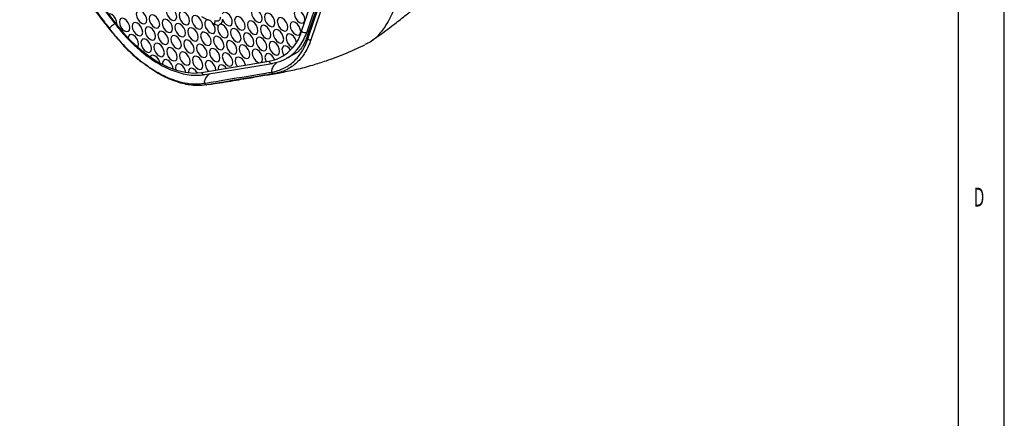
# Model space of a CAD drawing. Units: millimetres. Extents: x 19289 to 20579, y 3421 to 4325.
# Drawn here: x 20255 to 20579, y 3728 to 3859 of the extents above; entities that cross this region are included whole.
import ezdxf

# ---------------------------------------------------------------- set-up
doc = ezdxf.new("R2010")
doc.units = ezdxf.units.MM
doc.layers.add('1', color=7, linetype='Continuous')
doc.layers.add('5', color=251, linetype='Continuous')
doc.styles.add('_TCW_TXTSTY_107', font='arial.ttf', dxfattribs={"width": 0.605, "height": 1.972126})

msp = doc.modelspace()

# ---------------------------------------------------------------- linework, layer by layer
for p, q in [((20579.308, 3421.337), (20579.308, 4324.755)), ((20564.051, 4309.656), (20564.051, 3436.388))]:
    msp.add_line(p, q)
at = {"layer": '1'}
for p, q in [((20347.807, 3855.546), (20375.846, 3937.87)), ((20377.536, 3937.583), (20349.496, 3855.258)), ((20377.7, 3936.326), (20349.661, 3854.002)), ((20263.983, 3887.507), (20286.14, 3858.244)), ((20264.093, 3887.747), (20286.251, 3858.484)), ((20350.234, 3855.684), (20349.496, 3855.258)), ((20342.867, 3846.642), (20346.657, 3848.83)), ((20314.852, 3841.972), (20337.01, 3845.653)), ((20315.919, 3841.264), (20338.076, 3844.945)), ((20315.814, 3838.416), (20315.818, 3838.406))]:
    msp.add_line(p, q, dxfattribs=at)
at = {"layer": '1', "flags": 128}
for points in [[(20349.799, 3852.977), (20350.153, 3854.018), (20351.571, 3858.182), (20357.242, 3874.839), (20377.83, 3935.31)], [(20378.916, 3935.073), (20378.51, 3933.882), (20376.887, 3929.116), (20370.394, 3910.051), (20350.868, 3852.723)], [(20286.251, 3858.484), (20286.176, 3858.382), (20286.137, 3858.304), (20286.136, 3858.251), (20286.14, 3858.244)], [(20286.251, 3858.484), (20288.88, 3855.249), (20291.662, 3852.283), (20294.56, 3849.626), (20297.536, 3847.313), (20300.551, 3845.372), (20303.567, 3843.831), (20306.543, 3842.708), (20309.441, 3842.019), (20312.223, 3841.773), (20314.852, 3841.972)], [(20338.076, 3844.945), (20338.167, 3844.965), (20338.345, 3845.041)]]:
    msp.add_lwpolyline(points, dxfattribs=at)
at = {"layer": '1'}
for centre, radius, start, end in [((20284.568, 3856.359), 0.229, 130.64216, 176.59535), ((20334.487, 3859.246), 13.825, 280.51475, 344.47656), ((20332.52, 3860.86), 17.876, 325.14044, 341.73915), ((20348.859, 3856.62), 1.503, 225.60989, 295.08173), ((20336.184, 3858.236), 13.37, 279.29944, 325.39259), ((20350.574, 3853.866), 1.179, 228.87344, 284.43746), ((20337.977, 3845.952), 1.012, 197.18391, 275.65237), ((20315.819, 3842.272), 1.012, 197.18684, 275.64945), ((20338.7, 3842.364), 0.777, 199.58774, 273.7631), ((20316.551, 3838.67), 0.779, 199.80911, 272.30813)]:
    msp.add_arc(centre, radius, start, end, dxfattribs=at)
for points, knots in [([(20370.821, 3852.352), (20371.828, 3853.059), (20374.399, 3854.866), (20378.212, 3857.768), (20382.002, 3860.745), (20385.145, 3863.297), (20388.364, 3865.974), (20392.118, 3869.164), (20396.632, 3873.053), (20401.44, 3877.222), (20406.46, 3881.602), (20411.352, 3885.883), (20416, 3889.976), (20420.126, 3893.581), (20423.607, 3897.06), (20427.017, 3900.814), (20430.787, 3905.424), (20434.871, 3911.134), (20438.904, 3917.741), (20442.658, 3925.038), (20447.099, 3933.389), (20451.911, 3942.675), (20456.973, 3952.562), (20460.938, 3960.389), (20463.854, 3966.199), (20465.695, 3969.841), (20467.132, 3972.891), (20468.486, 3975.986), (20469.756, 3979.163), (20470.914, 3982.292), (20471.789, 3984.775), (20472.64, 3987.423), (20473.388, 3990.058), (20473.674, 3993.108), (20474.008, 3996.781), (20474.281, 4000.679), (20474.544, 4004.943), (20474.752, 4008.844), (20474.977, 4012.741), (20475.242, 4016.551), (20475.588, 4020.287), (20475.981, 4023.957), (20476.394, 4027.506), (20476.871, 4031.343), (20477.393, 4035.302), (20477.911, 4039.051), (20478.378, 4042.345), (20478.796, 4045.101), (20479.253, 4047.985), (20479.614, 4050.357), (20479.869, 4051.96), (20480.002, 4053.163), (20480.083, 4054.155), (20480.139, 4055.278), (20480.162, 4056.728), (20480.127, 4058.703), (20479.89, 4061.12), (20479.64, 4063.918), (20479.372, 4066.793), (20479.051, 4070.237), (20478.673, 4074.222), (20478.253, 4078.583), (20477.899, 4082.475), (20477.594, 4085.59), (20477.342, 4088.299), (20477.087, 4091.187), (20476.797, 4094.677), (20476.461, 4098.317), (20476.247, 4101.534), (20475.509, 4104.143), (20474.642, 4106.259), (20473.077, 4108.855), (20470.743, 4112.128), (20467.684, 4115.932), (20464.356, 4119.245), (20461.291, 4122.202), (20458.609, 4124.772), (20455.981, 4127.239), (20453.3, 4129.732), (20450.368, 4132.274), (20447.372, 4134.294), (20444.19, 4136.411), (20440.857, 4138.331), (20437.515, 4140.295), (20433.984, 4142.361), (20430.471, 4144.357), (20426.785, 4146.263), (20423.281, 4148.135), (20420.116, 4149.797), (20417.543, 4151.147), (20415.615, 4152.112), (20413.955, 4152.84), (20412.097, 4153.617), (20409.574, 4154.556), (20406.37, 4155.365), (20403.005, 4156.094), (20398.533, 4157.07), (20393.009, 4158.222), (20387.198, 4159.353), (20381.713, 4160.429), (20376.956, 4160.979), (20372.53, 4161.162), (20368.747, 4161.1), (20365.596, 4160.881), (20363.361, 4160.648), (20361.808, 4160.455), (20360.674, 4160.297), (20359.452, 4160.116), (20357.687, 4159.842), (20355.475, 4159.482), (20352.7, 4159.021), (20349.663, 4158.507), (20346.497, 4157.964), (20343.209, 4157.395), (20339.819, 4156.798), (20336.522, 4156.194), (20333.267, 4155.584), (20330.31, 4155.019), (20327.497, 4154.471), (20324.456, 4153.861), (20321.087, 4153.152), (20317.361, 4152.32), (20313.061, 4151.255), (20308.473, 4149.936), (20303.7, 4148.532), (20299.224, 4147.161), (20294.871, 4145.783), (20290.327, 4144.299), (20284.96, 4142.483), (20278.416, 4140.18), (20270.707, 4137.305), (20262.697, 4133.989), (20257.346, 4131.385), (20254.909, 4130.2)], [0, 0, 0, 0, 0.0069947, 0.0178496, 0.0268755, 0.0339814, 0.0406019, 0.0503727, 0.0614169, 0.0737577, 0.0858889, 0.0987571, 0.1104918, 0.1207413, 0.1294199, 0.1366069, 0.1465012, 0.1584026, 0.170614, 0.1838425, 0.1979436, 0.2169302, 0.2355104, 0.2534529, 0.260882, 0.2686372, 0.2728221, 0.2769791, 0.2849904, 0.2902141, 0.2950155, 0.299265, 0.3048071, 0.3117801, 0.3180791, 0.327056, 0.3347231, 0.342507, 0.3507462, 0.3596793, 0.3686558, 0.3772719, 0.3867756, 0.3959337, 0.4059801, 0.4179479, 0.4280248, 0.4349008, 0.4418849, 0.446008, 0.4494634, 0.4507945, 0.4519637, 0.4541515, 0.456461, 0.4591783, 0.4634624, 0.468217, 0.4729428, 0.4777142, 0.4854898, 0.4932714, 0.5004113, 0.505744, 0.5094623, 0.5146136, 0.5210976, 0.5281266, 0.5340434, 0.5384675, 0.5414998, 0.5451096, 0.5528546, 0.5607162, 0.5683791, 0.5752601, 0.5811151, 0.5863168, 0.5925213, 0.5986315, 0.6047933, 0.6100329, 0.6170345, 0.6244201, 0.6313748, 0.6393616, 0.6463252, 0.6539864, 0.6610116, 0.665415, 0.668973, 0.671787, 0.6741872, 0.6785228, 0.6849148, 0.6927128, 0.7020531, 0.7150309, 0.7301299, 0.7410628, 0.7519162, 0.7610754, 0.7685482, 0.7743631, 0.7785853, 0.7801776, 0.7818985, 0.7840304, 0.7867047, 0.7923313, 0.7990611, 0.8063391, 0.8140633, 0.8220807, 0.8304848, 0.8392664, 0.8469804, 0.8533729, 0.8584989, 0.8636139, 0.8689957, 0.8749994, 0.8816976, 0.8909063, 0.8997837, 0.9089703, 0.9170047, 0.9256482, 0.9364847, 0.9496746, 0.9659159, 0.9844792, 1, 1, 1, 1]), ([(20323.939, 4123.504), (20330.457, 4119.852), (20337.787, 4115.746), (20345.94, 4110.773), (20349.142, 4108.275), (20352.502, 4105.002), (20355.725, 4100.838), (20358.419, 4097.204), (20361.777, 4092.726), (20365.772, 4087.382), (20370.414, 4081.18), (20375.054, 4074.976), (20379.7, 4068.778), (20384.343, 4062.565), (20389.005, 4056.398), (20393.41, 4050.332), (20396.67, 4043.811), (20399.347, 4035.379), (20402.832, 4020.779), (20406.658, 4006.484), (20409.688, 3994.703), (20411.007, 3989.622), (20412.294, 3984.537), (20413.714, 3979.414), (20414.586, 3973.99), (20414.507, 3969.565), (20413.864, 3966.14), (20412.247, 3961.543), (20408.922, 3951.779), (20403.731, 3936.794), (20397.53, 3918.763), (20392.65, 3904.555), (20389.136, 3894.313), (20387.015, 3888.125), (20384.893, 3881.952), (20382.793, 3875.786), (20380.654, 3869.695), (20378.711, 3863.463), (20376.189, 3858.399), (20373.352, 3854.346), (20370.832, 3852.03), (20369.033, 3851.349), (20368.579, 3851.177)], [0, 0, 0, 0, 0.0710147, 0.0798596, 0.0886998, 0.106338, 0.1181052, 0.1298771, 0.1416446, 0.1618104, 0.181971, 0.2021313, 0.2222959, 0.2424695, 0.2626569, 0.2828214, 0.3004816, 0.3181632, 0.35368, 0.4251152, 0.4394818, 0.4538793, 0.4683097, 0.482774, 0.4972546, 0.5153947, 0.5245051, 0.5336355, 0.5703903, 0.6405448, 0.7123533, 0.7851029, 0.8096727, 0.8342261, 0.8587313, 0.8831574, 0.9074738, 0.9316479, 0.9556065, 0.9745938, 0.9935931, 1, 1, 1, 1]), ([(20262.223, 3885.671), (20262.534, 3885.233), (20263.838, 3883.402), (20266.89, 3879.453), (20271.725, 3873.021), (20277.125, 3865.899), (20281.432, 3860.049), (20283.714, 3857.221), (20284.376, 3856.4)], [0, 0, 0, 0, 0.0435875, 0.1825353, 0.4085843, 0.7007057, 0.9131707, 1, 1, 1, 1]), ([(20262.268, 3885.803), (20262.586, 3885.383), (20262.904, 3884.962), (20263.222, 3884.542), (20264.495, 3882.86), (20265.768, 3881.179), (20267.041, 3879.497), (20272.132, 3872.772), (20277.223, 3866.047), (20282.315, 3859.322), (20283.017, 3858.394), (20283.72, 3857.465), (20284.423, 3856.537)], [0, 0, 0, 0, 0.001310814, 0.001310814, 0.001310814, 0.006554072, 0.006554072, 0.006554072, 0.0275271, 0.0275271, 0.0275271, 0.030422024, 0.030422024, 0.030422024, 0.030422024]), ([(20286.318, 3858.017), (20286.15, 3857.902), (20285.769, 3857.641), (20285.215, 3857.234), (20284.777, 3856.883), (20284.532, 3856.659), (20284.458, 3856.576), (20284.423, 3856.537)], [0, 0, 0, 0, 0.2497476, 0.5640909, 0.8075708, 0.9093129, 1, 1, 1, 1]), ([(20286.14, 3858.244), (20286.548, 3857.716), (20287.731, 3856.185), (20289.797, 3853.799), (20292.359, 3851.182), (20295.016, 3848.817), (20297.739, 3846.726), (20300.505, 3844.932), (20303.287, 3843.454), (20306.058, 3842.31), (20308.791, 3841.511), (20311.453, 3841.079), (20313.84, 3840.995), (20315.287, 3841.182), (20315.919, 3841.264)], [0, 0, 0, 0, 0.0465424, 0.1348396, 0.2232121, 0.3116539, 0.4001787, 0.4887935, 0.5774935, 0.6662513, 0.7549711, 0.8435105, 0.9316687, 1, 1, 1, 1]), ([(20284.376, 3856.4), (20284.74, 3855.94), (20285.9, 3854.471), (20287.122, 3853.095), (20287.96, 3852.15)], [0, 0, 0, 0, 0.3134921, 1, 1, 1, 1]), ([(20284.423, 3856.537), (20285.576, 3855.015), (20286.78, 3853.555), (20289.272, 3850.795), (20290.558, 3849.493), (20294.501, 3845.865), (20297.242, 3843.815), (20299.982, 3842.218)], [0, 0, 0, 0, 0.25, 0.25, 0.5, 0.5, 1, 1, 1, 1]), ([(20349.655, 3854.01), (20349.636, 3853.945), (20349.444, 3853.303), (20348.994, 3852.28), (20348.353, 3851.009), (20347.733, 3850.048), (20347.206, 3849.375), (20346.832, 3848.978), (20346.643, 3848.815), (20346.651, 3848.821), (20346.653, 3848.824)], [0, 0, 0, 0, 0.019305, 0.189135, 0.3511368, 0.5036194, 0.6461008, 0.7814829, 0.9172084, 1, 1, 1, 1]), ([(20349.68, 3853.995), (20349.65, 3853.922), (20349.561, 3853.71), (20349.567, 3853.401), (20349.674, 3853.127), (20349.761, 3853.022), (20349.799, 3852.977)], [0, 0, 0, 0, 0.2320952, 0.6752069, 0.8603737, 1, 1, 1, 1]), ([(20287.96, 3852.15), (20288.074, 3852.018), (20289.03, 3850.906), (20290.849, 3849.054), (20293.02, 3846.963), (20294.338, 3845.91), (20294.799, 3845.542)], [0, 0, 0, 0, 0.0529918, 0.4449854, 0.8061012, 1, 1, 1, 1]), ([(20317.218, 3838.002), (20319.671, 3838.384), (20324.683, 3839.164), (20330.119, 3840.091), (20333.641, 3840.686), (20336.138, 3841.109), (20338.649, 3841.541), (20341.136, 3841.98), (20343.665, 3842.471), (20346.192, 3843.029), (20348.815, 3843.682), (20352.061, 3844.59), (20356.362, 3845.967), (20362.121, 3848.095), (20366.326, 3850.004), (20368.645, 3851.057)], [0, 0, 0, 0, 0.14428, 0.2948116, 0.365192, 0.4270615, 0.4793532, 0.523872, 0.563226, 0.6024316, 0.6452365, 0.6929222, 0.7724478, 0.8745144, 1, 1, 1, 1]), ([(20337.968, 3842.104), (20338.663, 3842.22), (20339.339, 3842.382), (20340.643, 3842.794), (20341.273, 3843.045), (20342.488, 3843.634), (20343.072, 3843.974), (20344.18, 3844.732), (20344.706, 3845.151), (20346.201, 3846.528), (20347.088, 3847.604), (20348.636, 3850.081), (20349.283, 3851.461), (20349.799, 3852.977)], [0, 0, 0, 0, 0.125, 0.125, 0.25, 0.25, 0.375, 0.375, 0.5, 0.5, 0.75, 0.75, 1, 1, 1, 1]), ([(20350.868, 3852.723), (20350.341, 3851.175), (20349.684, 3849.777), (20348.123, 3847.273), (20347.218, 3846.165), (20345.667, 3844.731), (20345.12, 3844.294), (20343.978, 3843.511), (20343.382, 3843.164), (20342.139, 3842.559), (20341.491, 3842.3), (20340.153, 3841.875), (20339.463, 3841.71), (20338.751, 3841.589)], [0, 0, 0, 0, 0.25, 0.25, 0.5, 0.5, 0.625, 0.625, 0.75, 0.75, 0.875, 0.875, 1, 1, 1, 1]), ([(20316.583, 3837.892), (20315.47, 3837.772), (20312.946, 3837.502), (20308.586, 3838.165), (20303.699, 3839.908), (20299.103, 3842.36), (20296.266, 3844.591), (20295.048, 3845.55)], [0, 0, 0, 0, 0.1721162, 0.3905657, 0.6153396, 0.8348198, 1, 1, 1, 1]), ([(20339.735, 3845.4), (20339.425, 3845.124), (20338.908, 3844.663), (20338.35, 3843.878), (20338.012, 3843.228), (20337.882, 3842.697), (20337.896, 3842.327), (20337.945, 3842.174), (20337.968, 3842.104)], [0, 0, 0, 0, 0.3381035, 0.564306, 0.7476212, 0.8896114, 0.9489442, 1, 1, 1, 1]), ([(20299.982, 3842.217), (20300.684, 3841.809), (20301.386, 3841.429), (20302.782, 3840.732), (20304.172, 3840.097), (20305.549, 3839.586), (20306.92, 3839.136), (20307.598, 3838.943), (20309.599, 3838.464), (20310.896, 3838.274), (20312.785, 3838.178), (20313.405, 3838.178), (20314.626, 3838.243), (20315.229, 3838.308), (20315.818, 3838.406)], [0, 0, 0, 0, 0.125, 0.125, 0.25, 0.375, 0.375, 0.5, 0.5, 0.75, 0.75, 0.875, 0.875, 1, 1, 1, 1]), ([(20317.357, 3841.503), (20317.124, 3841.294), (20316.685, 3840.899), (20316.193, 3840.197), (20315.854, 3839.548), (20315.725, 3839.017), (20315.739, 3838.643), (20315.79, 3838.489), (20315.814, 3838.416)], [0, 0, 0, 0, 0.2772675, 0.5236234, 0.7232709, 0.8779114, 0.9425304, 1, 1, 1, 1]), ([(20315.814, 3838.416), (20316.132, 3838.469), (20316.45, 3838.522), (20316.768, 3838.575), (20318.041, 3838.786), (20319.314, 3838.998), (20320.587, 3839.21), (20325.678, 3840.057), (20330.77, 3840.902), (20335.861, 3841.751), (20336.563, 3841.868), (20337.266, 3841.985), (20337.968, 3842.104)], [0, 0, 0, 0, 0.001310814, 0.001310814, 0.001310814, 0.006554071, 0.006554071, 0.006554071, 0.027527096, 0.027527096, 0.027527096, 0.030422012, 0.030422012, 0.030422012, 0.030422012]), ([(20338.751, 3841.589), (20338.386, 3841.526), (20338.021, 3841.465), (20337.656, 3841.403), (20336.197, 3841.157), (20334.741, 3840.916), (20333.284, 3840.673), (20327.716, 3839.745), (20322.148, 3838.817), (20316.583, 3837.892)], [0, 0, 0, 0, 0.0015, 0.0015, 0.0015, 0.007500012, 0.007500012, 0.007500012, 0.030423915, 0.030423915, 0.030423915, 0.030423915])]:
    msp.add_open_spline(points, degree=3, knots=knots, dxfattribs=at)
at = {"layer": '5'}
for p, q in [((20314.794, 3860.41), (20316.744, 3859.284)), ((20318.487, 3858.278), (20319.074, 3857.939)), ((20321.683, 3859.534), (20321.755, 3859.346))]:
    msp.add_line(p, q, dxfattribs=at)
at = {"layer": '5', "flags": 128}
for points in [[(20287.06, 3857.488), (20286.836, 3858.922), (20286.46, 3859.787), (20285.898, 3860.545), (20285.235, 3861.08), (20284.572, 3861.311), (20284.169, 3861.233)], [(20296.799, 3859.202), (20296.667, 3860.044), (20296.291, 3860.91), (20295.729, 3861.668), (20295.066, 3862.203), (20294.403, 3862.433), (20293.841, 3862.324), (20293.466, 3861.892), (20293.334, 3861.202), (20293.466, 3860.361), (20293.841, 3859.495), (20294.403, 3858.737), (20295.066, 3858.202), (20295.729, 3857.971), (20296.291, 3858.08), (20296.667, 3858.513), (20296.799, 3859.202)], [(20301.038, 3857.778), (20300.906, 3858.62), (20300.531, 3859.485), (20299.969, 3860.244), (20299.306, 3860.779), (20298.643, 3861.009), (20298.081, 3860.9), (20297.705, 3860.468), (20297.573, 3859.778), (20297.705, 3858.936), (20298.081, 3858.071), (20298.643, 3857.312), (20299.306, 3856.777), (20299.969, 3856.547), (20300.531, 3856.656), (20300.906, 3857.088), (20301.038, 3857.778)], [(20306.63, 3860.324), (20306.498, 3861.166), (20306.122, 3862.032), (20305.56, 3862.79), (20304.897, 3863.325), (20304.235, 3863.555), (20303.672, 3863.446), (20303.297, 3863.014), (20303.165, 3862.325), (20303.297, 3861.483), (20303.672, 3860.617), (20304.235, 3859.859), (20304.897, 3859.324), (20305.56, 3859.093), (20306.122, 3859.203), (20306.498, 3859.635), (20306.63, 3860.324)], [(20310.869, 3858.9), (20310.737, 3859.742), (20310.362, 3860.608), (20309.8, 3861.366), (20309.137, 3861.901), (20308.474, 3862.131), (20307.912, 3862.022), (20307.536, 3861.59), (20307.404, 3860.9), (20307.536, 3860.059), (20307.912, 3859.193), (20308.474, 3858.435), (20309.137, 3857.9), (20309.8, 3857.669), (20310.362, 3857.778), (20310.737, 3858.211), (20310.869, 3858.9)], [(20315.109, 3857.476), (20314.977, 3858.318), (20314.601, 3859.183), (20314.039, 3859.942), (20313.376, 3860.477), (20312.713, 3860.707), (20312.151, 3860.598), (20311.776, 3860.166), (20311.644, 3859.476), (20311.776, 3858.634), (20312.151, 3857.769), (20312.713, 3857.011), (20313.376, 3856.476), (20314.039, 3856.245), (20314.601, 3856.354), (20314.977, 3856.787), (20315.109, 3857.476)], [(20321.755, 3859.346), (20322.248, 3858.486), (20322.899, 3857.808), (20323.6, 3857.423), (20324.237, 3857.395), (20324.705, 3857.728), (20324.928, 3858.368), (20324.868, 3859.209), (20324.537, 3860.114), (20323.987, 3860.935), (20323.31, 3861.536), (20322.616, 3861.82), (20322.019, 3861.74), (20321.616, 3861.308)], [(20329.179, 3857.174), (20329.047, 3858.016), (20328.672, 3858.882), (20328.11, 3859.64), (20327.447, 3860.175), (20326.784, 3860.405), (20326.222, 3860.296), (20325.846, 3859.864), (20325.715, 3859.174), (20325.846, 3858.333), (20326.222, 3857.467), (20326.784, 3856.709), (20327.447, 3856.174), (20328.11, 3855.943), (20328.672, 3856.052), (20329.047, 3856.485), (20329.179, 3857.174)], [(20334.771, 3859.72), (20334.639, 3860.562), (20334.264, 3861.428), (20333.702, 3862.186), (20333.039, 3862.721), (20332.376, 3862.951), (20331.814, 3862.842), (20331.438, 3862.41), (20331.306, 3861.721), (20331.438, 3860.879), (20331.814, 3860.013), (20332.376, 3859.255), (20333.039, 3858.72), (20333.702, 3858.49), (20334.264, 3858.599), (20334.639, 3859.031), (20334.771, 3859.72)], [(20339.011, 3858.296), (20338.879, 3859.138), (20338.503, 3860.004), (20337.941, 3860.762), (20337.278, 3861.297), (20336.615, 3861.527), (20336.053, 3861.418), (20335.678, 3860.986), (20335.546, 3860.296), (20335.678, 3859.455), (20336.053, 3858.589), (20336.615, 3857.831), (20337.278, 3857.296), (20337.941, 3857.065), (20338.503, 3857.175), (20338.879, 3857.607), (20339.011, 3858.296)], [(20348.842, 3859.419), (20348.71, 3860.26), (20348.334, 3861.126), (20347.772, 3861.884), (20347.109, 3862.419), (20346.446, 3862.65), (20345.884, 3862.54), (20345.509, 3862.108), (20345.377, 3861.419), (20345.509, 3860.577), (20345.884, 3859.711), (20346.446, 3858.953), (20347.109, 3858.418), (20347.772, 3858.188), (20348.334, 3858.297), (20348.71, 3858.729), (20348.842, 3859.419)], [(20291.207, 3856.656), (20291.075, 3857.497), (20290.7, 3858.363), (20290.137, 3859.121), (20289.475, 3859.656), (20288.812, 3859.887), (20288.25, 3859.778), (20287.874, 3859.345), (20287.742, 3858.656), (20287.874, 3857.814), (20288.25, 3856.948), (20288.812, 3856.19), (20289.475, 3855.655), (20290.137, 3855.425), (20290.7, 3855.534), (20291.075, 3855.966), (20291.207, 3856.656)], [(20295.446, 3855.232), (20295.314, 3856.073), (20294.939, 3856.939), (20294.377, 3857.697), (20293.714, 3858.232), (20293.051, 3858.463), (20292.489, 3858.353), (20292.113, 3857.921), (20291.982, 3857.232), (20292.113, 3856.39), (20292.489, 3855.524), (20293.051, 3854.766), (20293.714, 3854.231), (20294.377, 3854.001), (20294.939, 3854.11), (20295.314, 3854.542), (20295.446, 3855.232)], [(20305.278, 3856.354), (20305.146, 3857.195), (20304.77, 3858.061), (20304.208, 3858.819), (20303.545, 3859.354), (20302.882, 3859.585), (20302.32, 3859.476), (20301.945, 3859.043), (20301.813, 3858.354), (20301.945, 3857.512), (20302.32, 3856.646), (20302.882, 3855.888), (20303.545, 3855.353), (20304.208, 3855.123), (20304.77, 3855.232), (20305.146, 3855.664), (20305.278, 3856.354)], [(20309.517, 3854.93), (20309.385, 3855.771), (20309.01, 3856.637), (20308.448, 3857.395), (20307.785, 3857.93), (20307.122, 3858.161), (20306.56, 3858.051), (20306.184, 3857.619), (20306.052, 3856.93), (20306.184, 3856.088), (20306.56, 3855.222), (20307.122, 3854.464), (20307.785, 3853.929), (20308.448, 3853.699), (20309.01, 3853.808), (20309.385, 3854.24), (20309.517, 3854.93)], [(20316.744, 3859.284), (20316.228, 3859.05), (20315.933, 3858.498), (20315.906, 3857.714), (20316.153, 3856.825), (20316.633, 3855.972), (20317.27, 3855.291), (20317.962, 3854.892), (20318.599, 3854.837), (20319.079, 3855.136), (20319.325, 3855.74), (20319.299, 3856.554), (20319.004, 3857.448), (20318.487, 3858.278)], [(20320.423, 3857.58), (20320.153, 3856.983), (20320.165, 3856.162), (20320.458, 3855.252), (20320.981, 3854.405), (20321.65, 3853.76), (20322.352, 3853.424), (20322.973, 3853.454), (20323.408, 3853.844), (20323.585, 3854.529), (20323.477, 3855.396), (20323.099, 3856.302), (20322.516, 3857.096), (20321.823, 3857.647), (20321.135, 3857.863)], [(20333.419, 3855.75), (20333.287, 3856.592), (20332.911, 3857.457), (20332.349, 3858.216), (20331.686, 3858.751), (20331.023, 3858.981), (20330.461, 3858.872), (20330.086, 3858.44), (20329.954, 3857.75), (20330.086, 3856.908), (20330.461, 3856.043), (20331.023, 3855.284), (20331.686, 3854.749), (20332.349, 3854.519), (20332.911, 3854.628), (20333.287, 3855.06), (20333.419, 3855.75)], [(20337.658, 3854.326), (20337.526, 3855.167), (20337.151, 3856.033), (20336.589, 3856.791), (20335.926, 3857.326), (20335.263, 3857.557), (20334.701, 3857.448), (20334.325, 3857.015), (20334.193, 3856.326), (20334.325, 3855.484), (20334.701, 3854.618), (20335.263, 3853.86), (20335.926, 3853.325), (20336.589, 3853.095), (20337.151, 3853.204), (20337.526, 3853.636), (20337.658, 3854.326)], [(20343.25, 3856.872), (20343.118, 3857.714), (20342.743, 3858.58), (20342.181, 3859.338), (20341.518, 3859.873), (20340.855, 3860.103), (20340.293, 3859.994), (20339.917, 3859.562), (20339.785, 3858.872), (20339.917, 3858.031), (20340.293, 3857.165), (20340.855, 3856.407), (20341.518, 3855.872), (20342.181, 3855.641), (20342.743, 3855.75), (20343.118, 3856.183), (20343.25, 3856.872)], [(20347.489, 3855.448), (20347.358, 3856.29), (20346.982, 3857.155), (20346.42, 3857.914), (20345.757, 3858.449), (20345.094, 3858.679), (20344.532, 3858.57), (20344.156, 3858.138), (20344.025, 3857.448), (20344.156, 3856.606), (20344.532, 3855.741), (20345.094, 3854.983), (20345.757, 3854.448), (20346.42, 3854.217), (20346.982, 3854.326), (20347.358, 3854.759), (20347.489, 3855.448)], [(20294.094, 3851.261), (20293.962, 3852.103), (20293.587, 3852.968), (20293.025, 3853.727), (20292.362, 3854.262), (20291.699, 3854.492), (20291.137, 3854.383), (20290.761, 3853.951), (20290.649, 3853.363)], [(20299.686, 3853.807), (20299.554, 3854.649), (20299.178, 3855.515), (20298.616, 3856.273), (20297.953, 3856.808), (20297.29, 3857.038), (20296.728, 3856.929), (20296.353, 3856.497), (20296.221, 3855.808), (20296.353, 3854.966), (20296.728, 3854.1), (20297.29, 3853.342), (20297.953, 3852.807), (20298.616, 3852.576), (20299.178, 3852.686), (20299.554, 3853.118), (20299.686, 3853.807)], [(20303.925, 3852.383), (20303.793, 3853.225), (20303.418, 3854.091), (20302.856, 3854.849), (20302.193, 3855.384), (20301.53, 3855.614), (20300.968, 3855.505), (20300.592, 3855.073), (20300.46, 3854.383), (20300.592, 3853.542), (20300.968, 3852.676), (20301.53, 3851.918), (20302.193, 3851.383), (20302.856, 3851.152), (20303.418, 3851.262), (20303.793, 3851.694), (20303.925, 3852.383)], [(20308.165, 3850.959), (20308.033, 3851.801), (20307.657, 3852.667), (20307.095, 3853.425), (20306.432, 3853.96), (20305.769, 3854.19), (20305.207, 3854.081), (20304.832, 3853.649), (20304.7, 3852.959), (20304.832, 3852.118), (20305.207, 3851.252), (20305.769, 3850.494), (20306.432, 3849.959), (20307.095, 3849.728), (20307.657, 3849.837), (20308.033, 3850.27), (20308.165, 3850.959)], [(20313.756, 3853.505), (20313.625, 3854.347), (20313.249, 3855.213), (20312.687, 3855.971), (20312.024, 3856.506), (20311.361, 3856.736), (20310.799, 3856.627), (20310.423, 3856.195), (20310.292, 3855.506), (20310.423, 3854.664), (20310.799, 3853.798), (20311.361, 3853.04), (20312.024, 3852.505), (20312.687, 3852.275), (20313.249, 3852.384), (20313.625, 3852.816), (20313.756, 3853.505)], [(20317.996, 3852.081), (20317.864, 3852.923), (20317.488, 3853.789), (20316.926, 3854.547), (20316.263, 3855.082), (20315.6, 3855.312), (20315.038, 3855.203), (20314.663, 3854.771), (20314.531, 3854.081), (20314.663, 3853.24), (20315.038, 3852.374), (20315.6, 3851.616), (20316.263, 3851.081), (20316.926, 3850.85), (20317.488, 3850.96), (20317.864, 3851.392), (20317.996, 3852.081)], [(20322.235, 3850.657), (20322.103, 3851.499), (20321.728, 3852.365), (20321.166, 3853.123), (20320.503, 3853.658), (20319.84, 3853.888), (20319.278, 3853.779), (20318.902, 3853.347), (20318.77, 3852.657), (20318.902, 3851.816), (20319.278, 3850.95), (20319.84, 3850.192), (20320.503, 3849.657), (20321.166, 3849.426), (20321.728, 3849.535), (20322.103, 3849.968), (20322.235, 3850.657)], [(20327.827, 3853.203), (20327.695, 3854.045), (20327.32, 3854.911), (20326.758, 3855.669), (20326.095, 3856.204), (20325.432, 3856.435), (20324.87, 3856.325), (20324.494, 3855.893), (20324.362, 3855.204), (20324.494, 3854.362), (20324.87, 3853.496), (20325.432, 3852.738), (20326.095, 3852.203), (20326.758, 3851.973), (20327.32, 3852.082), (20327.695, 3852.514), (20327.827, 3853.203)], [(20332.066, 3851.779), (20331.935, 3852.621), (20331.559, 3853.487), (20330.997, 3854.245), (20330.334, 3854.78), (20329.671, 3855.01), (20329.109, 3854.901), (20328.733, 3854.469), (20328.602, 3853.78), (20328.733, 3852.938), (20329.109, 3852.072), (20329.671, 3851.314), (20330.334, 3850.779), (20330.997, 3850.548), (20331.559, 3850.658), (20331.935, 3851.09), (20332.066, 3851.779)], [(20341.898, 3852.902), (20341.766, 3853.743), (20341.39, 3854.609), (20340.828, 3855.367), (20340.165, 3855.902), (20339.502, 3856.133), (20338.94, 3856.023), (20338.565, 3855.591), (20338.433, 3854.902), (20338.565, 3854.06), (20338.94, 3853.194), (20339.502, 3852.436), (20340.165, 3851.901), (20340.828, 3851.671), (20341.39, 3851.78), (20341.766, 3852.212), (20341.898, 3852.902)], [(20346.096, 3851.739), (20346.005, 3852.319), (20345.63, 3853.185), (20345.068, 3853.943), (20344.405, 3854.478), (20343.742, 3854.708), (20343.18, 3854.599), (20342.804, 3854.167), (20342.672, 3853.478), (20342.804, 3852.636), (20343.18, 3851.77), (20343.742, 3851.012), (20344.405, 3850.477), (20345.001, 3850.27)], [(20293.77, 3850.35), (20293.962, 3850.572), (20294.094, 3851.261)], [(20298.333, 3849.837), (20298.202, 3850.678), (20297.826, 3851.544), (20297.264, 3852.302), (20296.601, 3852.837), (20295.938, 3853.068), (20295.376, 3852.959), (20295, 3852.526), (20294.869, 3851.837), (20295, 3850.995), (20295.376, 3850.129), (20295.938, 3849.371), (20296.601, 3848.836), (20297.264, 3848.606), (20297.826, 3848.715), (20298.202, 3849.147), (20298.333, 3849.837)], [(20302.573, 3848.413), (20302.441, 3849.254), (20302.065, 3850.12), (20301.503, 3850.878), (20300.84, 3851.413), (20300.177, 3851.644), (20299.615, 3851.534), (20299.24, 3851.102), (20299.108, 3850.413), (20299.24, 3849.571), (20299.615, 3848.705), (20300.177, 3847.947), (20300.84, 3847.412), (20301.503, 3847.182), (20302.065, 3847.291), (20302.441, 3847.723), (20302.573, 3848.413)], [(20312.404, 3849.535), (20312.272, 3850.377), (20311.897, 3851.242), (20311.335, 3852), (20310.672, 3852.535), (20310.009, 3852.766), (20309.447, 3852.657), (20309.071, 3852.225), (20308.939, 3851.535), (20309.071, 3850.693), (20309.447, 3849.828), (20310.009, 3849.069), (20310.672, 3848.534), (20311.335, 3848.304), (20311.897, 3848.413), (20312.272, 3848.845), (20312.404, 3849.535)], [(20316.643, 3848.111), (20316.512, 3848.952), (20316.136, 3849.818), (20315.574, 3850.576), (20314.911, 3851.111), (20314.248, 3851.342), (20313.686, 3851.233), (20313.311, 3850.8), (20313.179, 3850.111), (20313.311, 3849.269), (20313.686, 3848.403), (20314.248, 3847.645), (20314.911, 3847.11), (20315.574, 3846.88), (20316.136, 3846.989), (20316.512, 3847.421), (20316.643, 3848.111)], [(20326.475, 3849.233), (20326.343, 3850.075), (20325.967, 3850.94), (20325.405, 3851.699), (20324.742, 3852.234), (20324.079, 3852.464), (20323.517, 3852.355), (20323.142, 3851.923), (20323.01, 3851.233), (20323.142, 3850.391), (20323.517, 3849.526), (20324.079, 3848.768), (20324.742, 3848.232), (20325.405, 3848.002), (20325.967, 3848.111), (20326.343, 3848.543), (20326.475, 3849.233)], [(20330.714, 3847.809), (20330.582, 3848.65), (20330.207, 3849.516), (20329.645, 3850.274), (20328.982, 3850.809), (20328.319, 3851.04), (20327.757, 3850.931), (20327.381, 3850.498), (20327.249, 3849.809), (20327.381, 3848.967), (20327.757, 3848.101), (20328.319, 3847.343), (20328.982, 3846.808), (20329.645, 3846.578), (20330.207, 3846.687), (20330.582, 3847.119), (20330.714, 3847.809)], [(20336.306, 3850.355), (20336.174, 3851.197), (20335.798, 3852.063), (20335.236, 3852.821), (20334.573, 3853.356), (20333.91, 3853.586), (20333.348, 3853.477), (20332.973, 3853.045), (20332.841, 3852.355), (20332.973, 3851.514), (20333.348, 3850.648), (20333.91, 3849.89), (20334.573, 3849.355), (20335.236, 3849.124), (20335.798, 3849.233), (20336.174, 3849.666), (20336.306, 3850.355)], [(20340.545, 3848.931), (20340.413, 3849.773), (20340.038, 3850.639), (20339.476, 3851.397), (20338.813, 3851.932), (20338.15, 3852.162), (20337.588, 3852.053), (20337.212, 3851.621), (20337.08, 3850.931), (20337.212, 3850.09), (20337.588, 3849.224), (20338.15, 3848.466), (20338.813, 3847.931), (20339.476, 3847.7), (20340.038, 3847.809), (20340.413, 3848.242), (20340.545, 3848.931)], [(20344.162, 3849.37), (20343.715, 3849.972), (20343.052, 3850.507), (20342.389, 3850.738), (20341.827, 3850.629), (20341.452, 3850.196), (20341.32, 3849.507), (20341.452, 3848.665), (20341.827, 3847.8), (20341.963, 3847.617)], [(20301.12, 3845.081), (20301.089, 3845.284), (20300.713, 3846.15), (20300.151, 3846.908), (20299.488, 3847.443), (20298.825, 3847.673), (20298.263, 3847.564), (20297.888, 3847.132), (20297.88, 3847.091)], [(20306.812, 3846.988), (20306.68, 3847.83), (20306.305, 3848.696), (20305.743, 3849.454), (20305.08, 3849.989), (20304.417, 3850.22), (20303.855, 3850.11), (20303.479, 3849.678), (20303.347, 3848.989), (20303.479, 3848.147), (20303.855, 3847.281), (20304.417, 3846.523), (20305.08, 3845.988), (20305.743, 3845.758), (20306.305, 3845.867), (20306.68, 3846.299), (20306.812, 3846.988)], [(20311.052, 3845.564), (20310.92, 3846.406), (20310.544, 3847.272), (20309.982, 3848.03), (20309.319, 3848.565), (20308.656, 3848.795), (20308.094, 3848.686), (20307.719, 3848.254), (20307.587, 3847.564), (20307.719, 3846.723), (20308.094, 3845.857), (20308.656, 3845.099), (20309.319, 3844.564), (20309.982, 3844.333), (20310.544, 3844.443), (20310.92, 3844.875), (20311.052, 3845.564)], [(20315.291, 3844.14), (20315.159, 3844.982), (20314.784, 3845.848), (20314.222, 3846.606), (20313.559, 3847.141), (20312.896, 3847.371), (20312.334, 3847.262), (20311.958, 3846.83), (20311.826, 3846.14), (20311.958, 3845.299), (20312.334, 3844.433), (20312.896, 3843.675), (20313.559, 3843.14), (20314.222, 3842.909), (20314.784, 3843.018), (20315.159, 3843.451), (20315.291, 3844.14)], [(20320.883, 3846.687), (20320.751, 3847.528), (20320.375, 3848.394), (20319.813, 3849.152), (20319.15, 3849.687), (20318.488, 3849.918), (20317.925, 3849.808), (20317.55, 3849.376), (20317.418, 3848.687), (20317.55, 3847.845), (20317.925, 3846.979), (20318.488, 3846.221), (20319.15, 3845.686), (20319.813, 3845.456), (20320.375, 3845.565), (20320.751, 3845.997), (20320.883, 3846.687)], [(20325.122, 3845.262), (20324.99, 3846.104), (20324.615, 3846.97), (20324.053, 3847.728), (20323.39, 3848.263), (20322.727, 3848.493), (20322.165, 3848.384), (20321.789, 3847.952), (20321.657, 3847.263), (20321.789, 3846.421), (20322.165, 3845.555), (20322.727, 3844.797), (20323.39, 3844.262), (20324.053, 3844.032), (20324.615, 3844.141), (20324.99, 3844.573), (20325.122, 3845.262)], [(20334.953, 3846.385), (20334.822, 3847.226), (20334.446, 3848.092), (20333.884, 3848.85), (20333.221, 3849.385), (20332.558, 3849.616), (20331.996, 3849.506), (20331.621, 3849.074), (20331.489, 3848.385), (20331.621, 3847.543), (20331.996, 3846.677), (20332.558, 3845.919), (20333.221, 3845.384), (20333.884, 3845.154), (20334.446, 3845.263), (20334.822, 3845.695), (20334.953, 3846.385)], [(20338.911, 3846.148), (20338.686, 3846.668), (20338.123, 3847.426), (20337.461, 3847.961), (20336.798, 3848.192), (20336.236, 3848.082), (20335.86, 3847.65), (20335.728, 3846.961), (20335.86, 3846.119), (20336.126, 3845.506)], [(20305.443, 3843.123), (20305.328, 3843.86), (20304.953, 3844.725), (20304.39, 3845.484), (20303.728, 3846.019), (20303.065, 3846.249), (20302.503, 3846.14), (20302.127, 3845.708), (20301.995, 3845.018), (20302.06, 3844.601)], [(20309.635, 3842.002), (20309.567, 3842.435), (20309.192, 3843.301), (20308.63, 3844.059), (20307.967, 3844.594), (20307.304, 3844.825), (20306.742, 3844.716), (20306.366, 3844.283), (20306.235, 3843.594), (20306.366, 3842.752)], [(20319.531, 3842.716), (20319.399, 3843.558), (20319.023, 3844.423), (20318.461, 3845.182), (20317.798, 3845.717), (20317.135, 3845.947), (20316.573, 3845.838), (20316.198, 3845.406), (20316.066, 3844.716), (20316.198, 3843.874), (20316.573, 3843.009), (20317.068, 3842.341)], [(20323.018, 3843.329), (20322.701, 3843.757), (20322.038, 3844.292), (20321.375, 3844.523), (20320.813, 3844.414), (20320.437, 3843.981), (20320.305, 3843.292), (20320.368, 3842.889)], [(20329.279, 3844.369), (20329.23, 3844.68), (20328.854, 3845.546), (20328.292, 3846.304), (20327.629, 3846.839), (20326.966, 3847.069), (20326.404, 3846.96), (20326.029, 3846.528), (20325.897, 3845.838), (20326.029, 3844.997), (20326.404, 3844.131), (20326.562, 3843.918)], [(20313.437, 3841.865), (20313.431, 3841.877), (20312.869, 3842.635), (20312.206, 3843.17), (20311.543, 3843.401), (20310.981, 3843.291), (20310.606, 3842.859), (20310.474, 3842.17), (20310.512, 3841.924)]]:
    msp.add_lwpolyline(points, dxfattribs=at)
at = {"layer": '5'}
for centre, radius, start, end in [((20321.993, 3857.865), 2.919, 154.3208, 178.55522), ((20320.318, 3859.901), 2.323, 237.62099, 272.57958), ((20319.798, 3859.293), 1.958, 313.07489, 1.55821)]:
    msp.add_arc(centre, radius, start, end, dxfattribs=at)
for points, knots in [([(20319.362, 3859.13), (20319.536, 3859.067), (20319.912, 3858.931), (20320.436, 3859.002), (20320.857, 3859.315), (20321.094, 3859.794), (20321.12, 3860.185), (20321.13, 3860.348)], [0, 0, 0, 0, 0.187342, 0.4052906, 0.6234822, 0.8417915, 1, 1, 1, 1]), ([(20318.487, 3858.278), (20318.443, 3858.332), (20318.24, 3858.581), (20317.842, 3858.967), (20317.263, 3859.272), (20316.913, 3859.28), (20316.744, 3859.284)], [0, 0, 0, 0, 0.0847115, 0.384315, 0.703892, 1, 1, 1, 1]), ([(20321.135, 3857.863), (20321.023, 3857.865), (20320.839, 3857.869), (20320.702, 3857.764), (20320.649, 3857.723)], [0, 0, 0, 0, 0.6073884, 1, 1, 1, 1])]:
    msp.add_open_spline(points, degree=3, knots=knots, dxfattribs=at)

# ---------------------------------------------------------------- texts
at = {"style": '_TCW_TXTSTY_107', "width": 0.605}
msp.add_text('D', height=6.208, dxfattribs=at).set_placement((20569.217, 3797.792))

doc.saveas('drawing.dxf')
